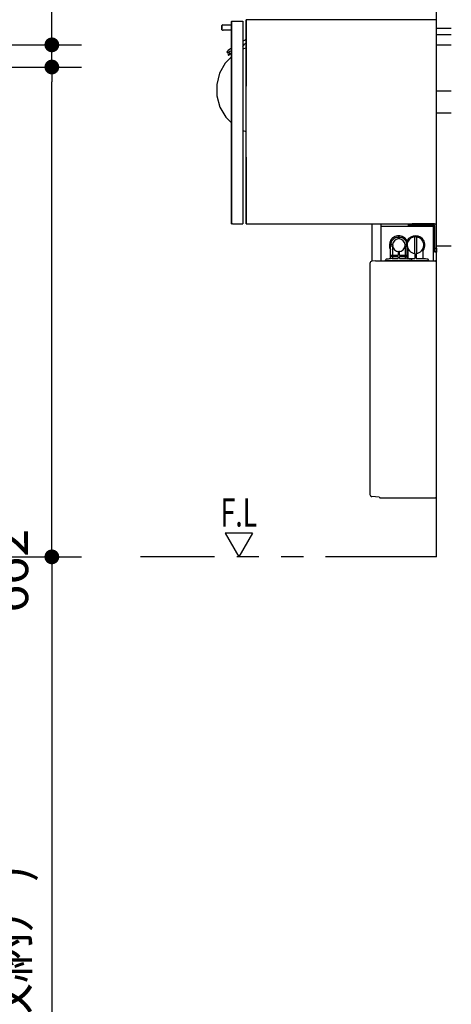
# Model space of a CAD drawing. Units: millimetres. Extents: x -395 to -5, y 7 to 287.
# Drawn here: x -195 to -165, y 43 to 110 of the extents above; entities that cross this region are included whole.
import ezdxf

# ---------------------------------------------------------------- set-up
doc = ezdxf.new("R2010")
doc.units = ezdxf.units.MM
doc.linetypes.add('CENTER', pattern=[12, 7.5, -1.5, 1.5, -1.5])
doc.linetypes.add('PHANTOM', pattern=[15, 7.5, -1.5, 1.5, -1.5, 1.5, -1.5])
doc.styles.get("Standard").update_dxf_attribs({"font": 'ROMANS', "bigfont": 'BIGFONT'})
doc.dimstyles.new('ISO-25', dxfattribs={"dimtxt": 2.5, "dimasz": 2.5, "dimexe": 1.25, "dimexo": 0.625, "dimtad": 1, "dimtxsty": 'Standard', "dimcen": 2.5, "dimadec": 0, "dimazin": 0, "dimtfac": 1, "dimtmove": 0, "dimatfit": 3, "dimfxl": 1, "dimarcsym": 0})

# ---------------------------------------------------------------- blocks, each defined once
blk = doc.blocks.new('VIS-ULTPFBN0008')
at = {"color": 20, "linetype": 'Continuous'}
for p, q in [((-180.963, 109.297), (-180.963, 109.022)), ((-180.963, 109.022), (-180.963, 109.297)), ((-180.913, 109.347), (-180.313, 109.347)), ((-180.313, 109.582), (-180.313, 95.912)), ((-180.313, 95.912), (-180.313, 109.582)), ((-180.313, 109.347), (-180.313, 109.347)), ((-180.313, 109.347), (-180.313, 109.347)), ((-180.298, 109.597), (-180.263, 109.597)), ((-180.263, 109.597), (-179.563, 109.597)), ((-179.563, 109.597), (-179.563, 95.897)), ((-178.563, 109.697), (-179.338, 109.697)), ((-179.338, 109.697), (-179.338, 105.197)), ((-179.338, 95.897), (-179.338, 109.697)), ((-167.113, 109.697), (-178.563, 109.697)), ((-167.113, 109.697), (-167.237, 109.697)), ((-166.463, 109.697), (-167.113, 109.697)), ((-166.463, 95.897), (-166.463, 109.697)), ((-180.938, 108.997), (-180.913, 108.997)), ((-180.913, 108.997), (-180.888, 108.997)), ((-180.313, 108.997), (-180.888, 108.997)), ((-180.313, 108.997), (-180.313, 108.997)), ((-179.338, 100.397), (-179.338, 105.197)), ((-179.338, 100.397), (-179.338, 95.897)), ((-180.263, 95.897), (-180.298, 95.897)), ((-180.263, 95.897), (-179.563, 95.897)), ((-179.338, 95.897), (-166.463, 95.897)), ((-170.813, 93.375), (-170.813, 95.897)), ((-170.213, 93.395), (-170.213, 95.897)), ((-166.663, 93.395), (-166.663, 95.897)), ((-166.663, 95.722), (-170.213, 95.722))]:
    blk.add_line(p, q, dxfattribs=at)
at = {"color": 20, "linetype": 'PHANTOM'}
for p, q in [((-166.463, 109.122), (-165.463, 109.122)), ((-166.463, 108.697), (-165.463, 108.697)), ((-166.463, 107.997), (-165.463, 107.997)), ((-166.463, 104.897), (-165.463, 104.897)), ((-166.463, 103.397), (-165.463, 103.397))]:
    blk.add_line(p, q, dxfattribs=at)
at = {"color": 20, "linetype": 'Continuous'}
for centre, radius, start, end in [((-180.913, 109.297), 0.05, 90, 180), ((-180.298, 109.582), 0.015, 90, 180), ((-180.938, 109.022), 0.025, 180, 270), ((-180.298, 95.912), 0.015, 180, 270)]:
    blk.add_arc(centre, radius, start, end, dxfattribs=at)
blk = doc.blocks.new('VIS-ULTPFBN0009')
at = {"color": 112, "linetype": 'Continuous'}
for p, q in [((-168.363, 95.782), (-168.363, 95.897)), ((-168.363, 95.897), (-168.113, 95.897)), ((-166.593, 95.897), (-168.113, 95.897)), ((-168.113, 95.897), (-168.113, 95.782)), ((-168.113, 95.782), (-168.363, 95.782)), ((-166.593, 95.782), (-168.113, 95.782)), ((-166.578, 94.247), (-166.578, 95.767)), ((-166.463, 94.247), (-166.463, 95.767)), ((-166.578, 94.247), (-166.463, 94.247)), ((-166.578, 93.997), (-166.578, 94.247)), ((-166.463, 93.997), (-166.578, 93.997)), ((-166.463, 94.247), (-166.463, 93.997))]:
    blk.add_line(p, q, dxfattribs=at)
at = {"color": 4, "linetype": 'Continuous'}
for p, q in [((-168.313, 95.782), (-168.319, 95.782)), ((-166.578, 94.047), (-166.578, 94.041))]:
    blk.add_line(p, q, dxfattribs=at)
at = {"color": 112, "linetype": 'CENTER'}
blk.add_line((-165.463, 94.397), (-166.463, 94.397), dxfattribs=at)
at = {"color": 112, "linetype": 'Continuous'}
for radius in [0.13, 0.015]:
    blk.add_arc((-166.593, 95.767), radius, 0, 90, dxfattribs=at)
blk = doc.blocks.new('VIS-ULTPFBN0039')
at = {"color": 0, "linetype": 'Continuous'}
for p, q in [((-169.436, 94.498), (-169.538, 94.498)), ((-169.436, 94.498), (-169.413, 94.473)), ((-169.436, 94.498), (-169.436, 94.498)), ((-169.194, 94.98), (-169.194, 94.98)), ((-168.836, 94.98), (-169.192, 94.98)), ((-169.05, 94.965), (-169.05, 94.884)), ((-168.975, 94.884), (-168.975, 94.965)), ((-168.589, 94.498), (-168.613, 94.473)), ((-168.59, 94.498), (-168.589, 94.498)), ((-168.488, 94.498), (-168.589, 94.498)), ((-168.472, 94.56), (-168.463, 94.56)), ((-168.463, 94.56), (-168.463, 93.567)), ((-167.795, 95.015), (-167.978, 95.015)), ((-167.951, 95.007), (-167.951, 93.914)), ((-167.821, 95.007), (-167.821, 93.914)), ((-169.563, 94.475), (-169.563, 94.474)), ((-169.563, 93.567), (-169.563, 94.46)), ((-169.563, 94.447), (-169.563, 94.444)), ((-169.538, 94.423), (-169.436, 94.423)), ((-169.413, 94.448), (-169.436, 94.423)), ((-169.436, 94.423), (-169.436, 93.76)), ((-169.413, 94.473), (-169.413, 94.448)), ((-169.413, 94.473), (-169.413, 94.473)), ((-169.413, 94.448), (-169.413, 94.448)), ((-169.05, 94.015), (-169.05, 93.785)), ((-168.975, 93.785), (-168.975, 94.015)), ((-168.613, 94.473), (-168.613, 94.448)), ((-168.613, 94.473), (-168.613, 94.473)), ((-168.613, 94.448), (-168.589, 94.423)), ((-168.613, 94.448), (-168.613, 94.448)), ((-168.592, 94.381), (-168.594, 94.39)), ((-168.489, 94.374), (-168.591, 94.374)), ((-168.589, 94.423), (-168.488, 94.423)), ((-168.589, 94.353), (-168.589, 93.76)), ((-168.489, 94.374), (-168.465, 94.363)), ((-168.489, 94.374), (-168.489, 94.374)), ((-168.463, 94.361), (-168.465, 94.363)), ((-168.386, 93.572), (-168.386, 94.196)), ((-167.945, 93.901), (-167.946, 93.901)), ((-167.945, 93.901), (-167.946, 93.901)), ((-167.946, 93.901), (-167.946, 93.901)), ((-167.944, 93.901), (-167.945, 93.901)), ((-167.945, 93.901), (-167.945, 93.901)), ((-167.942, 93.9), (-167.944, 93.901)), ((-167.939, 93.899), (-167.942, 93.9)), ((-167.935, 93.898), (-167.939, 93.899)), ((-167.931, 93.894), (-167.935, 93.898)), ((-167.927, 93.89), (-167.931, 93.894)), ((-167.924, 93.883), (-167.927, 93.89)), ((-167.924, 93.876), (-167.924, 93.883)), ((-167.924, 93.876), (-167.924, 93.573)), ((-167.849, 93.876), (-167.849, 93.573)), ((-167.826, 93.901), (-167.827, 93.901)), ((-167.827, 93.901), (-167.827, 93.901)), ((-167.386, 94.196), (-167.386, 93.572)), ((-167.384, 94.207), (-167.383, 94.208)), ((-170.963, 93.224), (-170.963, 77.616)), ((-170.578, 93.395), (-170.826, 93.374)), ((-170.578, 93.395), (-166.563, 93.395)), ((-169.9, 93.435), (-169.9, 93.454)), ((-169.885, 93.42), (-167.014, 93.42)), ((-169.456, 93.555), (-169.585, 93.542)), ((-169.585, 93.542), (-169.585, 93.542)), ((-169.075, 93.76), (-169.538, 93.76)), ((-169.538, 93.685), (-169.075, 93.685)), ((-169.456, 93.555), (-169.075, 93.555)), ((-169.436, 93.685), (-169.436, 93.579)), ((-169.075, 93.555), (-169.075, 93.555)), ((-169.05, 93.66), (-169.05, 93.58)), ((-168.975, 93.58), (-168.975, 93.66)), ((-168.951, 93.555), (-168.951, 93.555)), ((-168.488, 93.76), (-168.95, 93.76)), ((-168.95, 93.685), (-168.488, 93.685)), ((-168.95, 93.555), (-168.569, 93.555)), ((-168.589, 93.685), (-168.589, 93.57)), ((-168.569, 93.555), (-168.441, 93.542)), ((-168.408, 93.548), (-167.949, 93.548)), ((-168.125, 93.435), (-168.125, 93.454)), ((-167.948, 93.548), (-167.948, 93.547)), ((-167.824, 93.548), (-167.364, 93.548)), ((-166.999, 93.454), (-166.999, 93.435)), ((-166.463, 93.295), (-166.463, 93.297)), ((-166.463, 77.473), (-166.463, 93.295)), ((-170.329, 77.423), (-170.826, 77.467)), ((-170.313, 77.438), (-170.313, 77.44)), ((-170.313, 77.435), (-170.313, 77.422)), ((-170.288, 77.397), (-166.538, 77.397)), ((-166.463, 77.472), (-166.463, 77.473))]:
    blk.add_line(p, q, dxfattribs=at)
for centre, radius, start, end in [((-169.013, 94.46), 0.638, 18.8461, 210.37476), ((-169.013, 94.46), 0.55, 10.47568, 180), ((-169.538, 94.473), 0.025, 90, 178.63569), ((-169.013, 94.46), 0.425, 95.06209, 174.93791), ((-169.19, 94.968), 0.0125, 90, 109.23313), ((-169.035, 94.965), 0.015, 90, 180), ((-168.99, 94.965), 0.015, 0, 90), ((-169.013, 94.46), 0.425, 5.06209, 84.93791), ((-168.836, 94.968), 0.0125, 70.76687, 90), ((-168.488, 94.473), 0.025, 1.36431, 90), ((-167.886, 94.46), 0.638, 321.65653, 152.09668), ((-167.886, 94.46), 0.562, 99.36679, 263.99222), ((-167.886, 94.46), 0.562, 276.00778, 80.63321), ((-169.013, 94.46), 0.55, 178.63569, 181.36431), ((-169.538, 94.448), 0.025, 181.36431, 270), ((-169.013, 94.46), 0.425, 185.06209, 354.93791), ((-169.075, 94.015), 0.025, 0, 82.01644), ((-168.95, 94.015), 0.025, 97.98356, 180), ((-168.739, 94.353), 0.15, 0, 10.86587), ((-168.488, 94.448), 0.025, 270, 358.63569), ((-169.013, 94.46), 0.55, 358.63569, 1.36431), ((-167.886, 94.46), 0.638, 205.21164, 218.34347), ((-167.824, 93.876), 0.025, 96.10685, 180), ((-170.813, 93.224), 0.15, 94.97571, 180), ((-169.85, 93.454), 0.05, 99.74084, 180), ((-169.885, 93.435), 0.015, 180, 270), ((-169.013, 88.575), 5, 96.57063, 99.74084), ((-169.588, 93.567), 0.025, 275.65816, 0), ((-169.538, 93.735), 0.025, 90, 180), ((-169.538, 93.71), 0.025, 180, 270), ((-169.461, 93.579), 0.025, 275.65816, 0), ((-169.075, 93.785), 0.025, 270, 0), ((-169.075, 93.66), 0.025, 0, 90), ((-169.075, 93.58), 0.025, 270, 0), ((-168.95, 93.785), 0.025, 180, 270), ((-168.95, 93.66), 0.025, 90, 180), ((-168.95, 93.58), 0.025, 180, 270), ((-168.574, 93.57), 0.015, 180, 264.34184), ((-168.488, 93.735), 0.025, 0, 90), ((-168.488, 93.71), 0.025, 270, 0), ((-168.438, 93.567), 0.025, 180, 263.42937), ((-169.013, 88.575), 5, 80.25916, 83.42937), ((-168.411, 93.572), 0.025, 275.99707, 0), ((-168.175, 93.454), 0.05, 0, 80.25916), ((-168.14, 93.435), 0.015, 270, 0), ((-167.949, 93.573), 0.025, 270, 0), ((-167.824, 93.573), 0.025, 180, 270), ((-167.361, 93.572), 0.025, 180, 264.00293), ((-167.886, 88.575), 5, 80.25916, 84.00293), ((-167.049, 93.454), 0.05, 0, 80.25916), ((-167.014, 93.435), 0.015, 270, 0), ((-166.563, 93.295), 0.1, 0, 90), ((-170.813, 77.616), 0.15, 180, 265), ((-170.328, 77.438), 0.015, 265, 0), ((-170.288, 77.422), 0.025, 179.99999, 270), ((-166.538, 77.472), 0.075, 270, 0)]:
    blk.add_arc(centre, radius, start, end, dxfattribs=at)
blk = doc.blocks.new('VIS-ULTPFBN0045')
at = {"color": 0, "linetype": 'PHANTOM'}
for p, q in [((-180.313, 107.187), (-180.737, 106.753)), ((-179.499, 107.718), (-179.563, 107.681)), ((-179.338, 107.762), (-179.499, 107.718)), ((-180.737, 106.753), (-181.12, 106.075)), ((-181.12, 106.075), (-181.315, 105.321)), ((-181.315, 105.321), (-181.31, 104.542)), ((-181.31, 104.542), (-181.104, 103.791)), ((-181.104, 103.791), (-180.712, 103.118)), ((-180.712, 103.118), (-180.313, 102.721)), ((-179.562, 102.224), (-179.485, 102.18)), ((-179.485, 102.18), (-179.338, 102.141))]:
    blk.add_line(p, q, dxfattribs=at)
at = {"color": 0, "linetype": 'Continuous'}
for p, q in [((-180.616, 107.494), (-180.62, 107.524)), ((-180.524, 107.295), (-180.546, 107.319)), ((-180.506, 107.38), (-180.545, 107.339)), ((-180.506, 107.38), (-180.439, 107.441)), ((-180.459, 107.328), (-180.504, 107.293)), ((-180.494, 107.508), (-180.458, 107.463)), ((-180.459, 107.328), (-180.382, 107.398))]:
    blk.add_line(p, q, dxfattribs=at)
for centre, radius, start, end in [((-177.215, 103.55), 5.25, 113.84956, 116.56378), ((-176.788, 101.57), 7, 111.35974, 113.35115), ((-181.108, 109.149), 2, 320.59259, 326.60876), ((-180.583, 107.529), 0.0375, 130.24661, 187.16171), ((-180.579, 107.499), 0.0375, 187.16171, 302.59182), ((-177.215, 103.55), 5.25, 126.16062, 130.24661), ((-176.788, 101.57), 7, 120.23237, 122.59181), ((-180.534, 107.329), 0.015, 136.24732, 222.16171), ((-180.513, 107.305), 0.015, 222.16171, 308.07609), ((-180.262, 107.618), 0.25, 218.16171, 258.22441)]:
    blk.add_arc(centre, radius, start, end, dxfattribs=at)
blk = doc.blocks.new('_Dot')
at = {"color": 0, "linetype": 'ByBlock', "lineweight": -2}
blk.add_line((-0.5, 0), (-1, 0), dxfattribs=at)
at = {"color": 0, "linetype": 'ByBlock', "const_width": 0.5}
blk.add_lwpolyline([(-0.25, 0, 1), (0.25, 0, 1)], format="xyb", close=True, dxfattribs=at)
blk = doc.blocks.new('*D60')
at = {"color": 0, "lineweight": -2}
for p, q in [((-196.818, 106.497), (-190.463, 106.497)), ((-192.463, 74.397), (-192.463, 105.497)), ((-216.923, 73.397), (-190.463, 73.397)), ((-192.463, 73.397), (-192.463, 12.236))]:
    blk.add_line(p, q, dxfattribs=at)
at = {"layer": 'Defpoints', "color": 0}
for p in [(-199.358, 106.497), (-192.463, 106.497), (-219.463, 73.397)]:
    blk.add_point(p, dxfattribs=at)
at = {"color": 0, "lineweight": -2}
for p, rotation in [((-192.463, 106.497), 90), ((-192.463, 73.397), 270)]:
    blk.add_blockref('_Dot', p, dxfattribs=dict(at, rotation=rotation))
at = {"color": 0, "insert": (-194.993, 42.316), "char_height": 2.5, "attachment_point": 5, "rotation": 90}
blk.add_mtext('(間口調整フィラー（収納）)\u3000\u3000\u3000\u3000\u3000662', dxfattribs=at)
blk = doc.blocks.new('*D62')
at = {"color": 7, "linetype": 'Continuous'}
for p, q in [((-192.463, 107.997), (-192.463, 112.885)), ((-218.546, 107.997), (-190.463, 107.997)), ((-192.463, 106.497), (-192.463, 107.997))]:
    blk.add_line(p, q, dxfattribs=at)
at = {"color": 7, "linetype": 'Continuous', "const_width": 0.5}
blk.add_lwpolyline([(-192.713, 107.997, 1), (-192.213, 107.997, 1), (-192.713, 107.997, 1)], format="xyb", dxfattribs=at)
at = {"layer": 'Defpoints', "color": 0}
for p in [(-221.086, 107.997), (-192.463, 107.997), (-221.086, 106.497)]:
    blk.add_point(p, dxfattribs=at)
at = {"color": 0, "insert": (-194.337, 112.646), "char_height": 2.5, "attachment_point": 5, "rotation": 90}
blk.add_mtext('30', dxfattribs=at)
blk = doc.blocks.new('_None')

msp = doc.modelspace()

# ---------------------------------------------------------------- linework, layer by layer
at = {"color": 20, "linetype": 'PHANTOM'}
for q in [(-166.463, 175.897), (-186.463, 73.397)]:
    msp.add_line((-166.463, 73.397), q, dxfattribs=at)
at = {"color": 7, "linetype": 'Continuous'}
for p, q in [((-178.898, 74.991), (-180.739, 74.991)), ((-180.739, 74.991), (-179.818, 73.397)), ((-178.898, 74.991), (-179.818, 73.397))]:
    msp.add_line(p, q, dxfattribs=at)

# ---------------------------------------------------------------- block references
at = {"color": 7}
for name in ['VIS-ULTPFBN0008', 'VIS-ULTPFBN0045', 'VIS-ULTPFBN0009', 'VIS-ULTPFBN0039']:
    msp.add_blockref(name, (0, 0), dxfattribs=at)

# ---------------------------------------------------------------- texts
at = {"color": 7, "insert": (-179.818, 76.397), "char_height": 1.91, "attachment_point": 5}
msp.add_mtext('{\\W0.691099;F.L}', dxfattribs=at)

# ---------------------------------------------------------------- dimensions: what is measured, and where the dimension line sits
at = {"color": 7}
for base, p1, p2, text, override, picture, middle in [((-192.462, 107.997), (-221.086, 106.497), (-221.086, 107.997), '30', {"dimtxt": 2.5, "dimasz": 1, "dimexe": 2, "dimexo": 2.54, "dimgap": 0.625, "dimtad": 1, "dimtih": 0, "dimtoh": 0, "dimdec": 0, "dimdsep": 46, "dimblk1": 'None', "dimblk2": 'Dot', "dimsah": 1, "dimse1": 1, "dimse2": 0, "dimtmove": 0}, '*D62', (-192.462, 112.646)), ((-192.463, 106.497), (-219.463, 73.397), (-199.358, 106.497), '(間口調整フィラー（収納）)\u3000\u3000\u3000\u3000\u3000662', {"dimtxt": 2.5, "dimasz": 1, "dimexe": 2, "dimexo": 2.54, "dimgap": 0.625, "dimtad": 1, "dimtih": 0, "dimtoh": 0, "dimdec": 0, "dimdsep": 46, "dimblk1": 'Dot', "dimblk2": 'Dot', "dimsah": 1, "dimse1": 0, "dimse2": 0, "dimtmove": 0}, '*D60', (-192.463, 42.316))]:
    dim = msp.add_linear_dim(base=base, p1=p1, p2=p2, angle=270, text=text, dimstyle='ISO-25', override=override, dxfattribs=at)
    dim.commit()
    dim.dimension.update_dxf_attribs({"geometry": picture, "text_midpoint": middle, "dimtype": 160})

doc.saveas('drawing.dxf')
